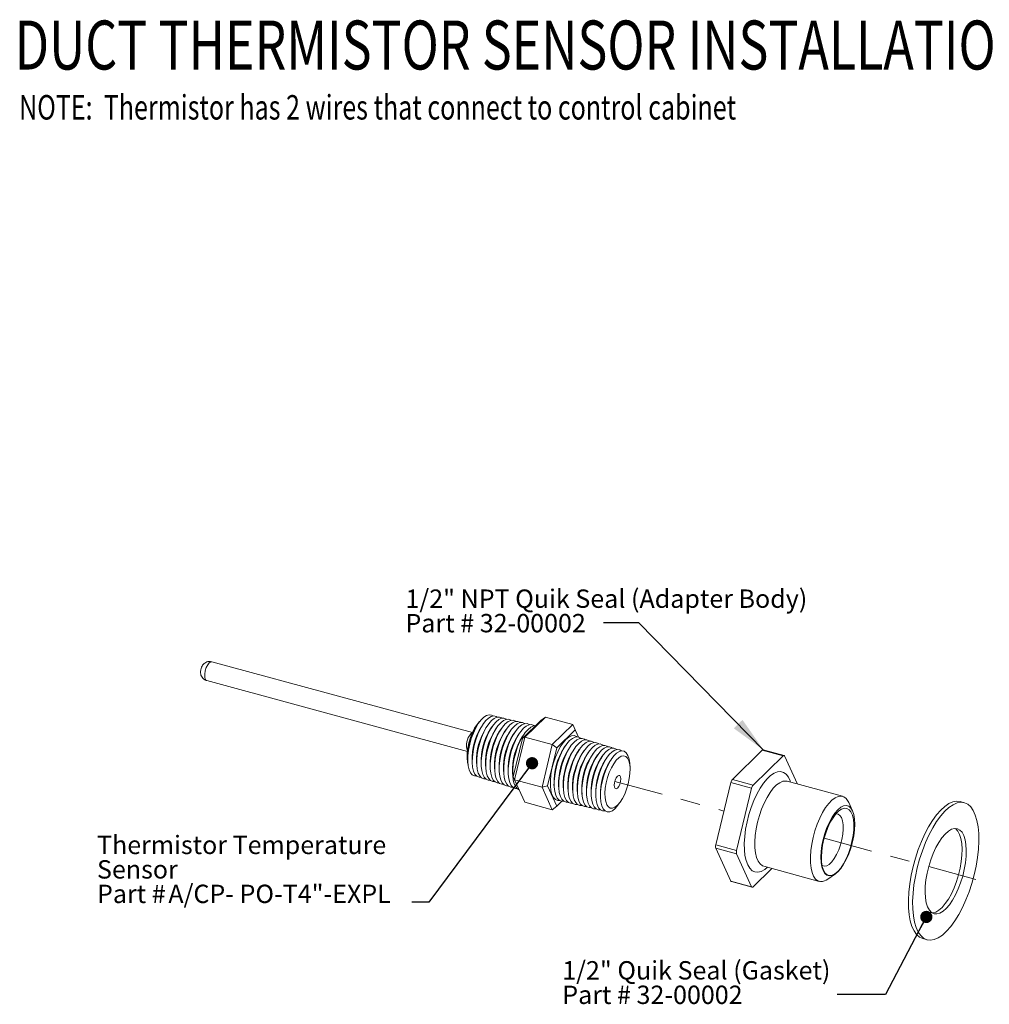
# Model space of a CAD drawing. Units: inches. Extents: x 0.1 to 10.8, y 1.4 to 8.4.
# Drawn here: x 0.1 to 5, y 3.4 to 8.4 of the extents above; entities that cross this region are included whole.
import ezdxf

# ---------------------------------------------------------------- set-up
doc = ezdxf.new("R2010")
doc.units = ezdxf.units.IN
doc.header["$MEASUREMENT"] = 0
doc.linetypes.add('PHANTOM', pattern=[0.5, 0.25, -0.05, 0.05, -0.05, 0.05, -0.05])
doc.styles.add('SLDTEXTSTYLE0', font='TXT', dxfattribs={"width": 0.75})
doc.dimstyles.new('SLDDIMSTYLE0', dxfattribs={"dimtxt": 0.18, "dimasz": 0.0625, "dimexe": 0, "dimexo": 0.0625, "dimgap": 0, "dimtad": 0, "dimtih": 1, "dimtoh": 1, "dimdec": 0, "dimrnd": 1e-09, "dimzin": 0, "dimdsep": 46, "dimtxsty": 'Standard', "dimblk1": 'DOT', "dimblk2": 'DOT', "dimsah": 1, "dimcen": 0.09, "dimadec": 0, "dimazin": 0, "dimtfac": 0.0625, "dimtdec": 0, "dimtofl": 0, "dimtmove": 0, "dimatfit": 3, "dimldrblk": 'DOT', "dimfxl": 0, "dimfrac": 2, "dimtolj": 1, "dimtzin": 0, "dimarcsym": 0})
doc.dimstyles.new('SLDDIMSTYLE1', dxfattribs={"dimtxt": 0.18, "dimasz": 0.1875, "dimexe": 0, "dimexo": 0.0625, "dimgap": 0, "dimtad": 0, "dimtih": 1, "dimtoh": 1, "dimdec": 0, "dimrnd": 1e-09, "dimzin": 0, "dimdsep": 46, "dimtxsty": 'Standard', "dimsah": 1, "dimcen": 0.09, "dimadec": 0, "dimazin": 0, "dimtfac": 0.1875, "dimtdec": 0, "dimtofl": 0, "dimtmove": 0, "dimatfit": 3, "dimfxl": 0, "dimfrac": 2, "dimtolj": 1, "dimtzin": 0, "dimarcsym": 0})

# ---------------------------------------------------------------- blocks, each defined once
blk = doc.blocks.new('_DOT')
at = {"color": 0, "linetype": 'ByBlock', "lineweight": -2}
blk.add_line((-0.5, 0), (-1, 0), dxfattribs=at)
at = {"color": 0, "linetype": 'ByBlock', "const_width": 0.5}
blk.add_lwpolyline([(-0.25, 0, 1), (0.25, 0, 1)], format="xyb", close=True, dxfattribs=at)

msp = doc.modelspace()

# ---------------------------------------------------------------- linework, layer by layer
at = {"color": 7, "linetype": 'Continuous', "lineweight": 15}
for p, q in [((2.3887, 4.793), (1.0586, 5.1545)), ((1.0323, 5.058), (2.3625, 4.6965)), ((2.4203, 4.8418), (2.4112, 4.8285)), ((2.4251, 4.8494), (2.4273, 4.8514)), ((2.4435, 4.836), (2.4344, 4.8228)), ((2.4667, 4.8303), (2.4576, 4.817)), ((2.6439, 4.7625), (2.7377, 4.854)), ((2.7608, 4.8716), (2.6562, 4.7696)), ((2.7608, 4.8716), (2.7377, 4.854)), ((2.9005, 4.8336), (2.7608, 4.8716)), ((2.796, 4.7316), (2.9005, 4.8336)), ((2.9128, 4.8064), (2.9005, 4.8336)), ((2.9005, 4.8336), (2.9296, 4.7695)), ((2.4899, 4.8246), (2.4808, 4.8113)), ((2.513, 4.8188), (2.504, 4.8055)), ((2.5362, 4.8131), (2.5272, 4.7998)), ((2.5594, 4.8073), (2.5503, 4.794)), ((2.5826, 4.8016), (2.5735, 4.7883)), ((2.6058, 4.7958), (2.5967, 4.7825)), ((2.629, 4.7901), (2.6199, 4.7768)), ((2.6521, 4.7843), (2.6431, 4.7711)), ((2.9128, 4.8064), (2.8191, 4.7149)), ((2.9296, 4.7695), (2.9128, 4.8064)), ((2.5971, 4.5676), (2.6439, 4.7625)), ((2.6562, 4.7696), (2.604, 4.5522)), ((2.6562, 4.7696), (2.6439, 4.7625)), ((2.796, 4.7316), (2.6562, 4.7696)), ((2.7437, 4.5143), (2.796, 4.7316)), ((2.8191, 4.7149), (2.796, 4.7316)), ((2.864, 4.7268), (2.8552, 4.714)), ((2.8191, 4.7149), (2.7722, 4.52)), ((2.8873, 4.7199), (2.8786, 4.7071)), ((2.9107, 4.713), (2.902, 4.7001)), ((2.9341, 4.706), (2.9254, 4.6932)), ((2.9575, 4.6991), (2.9487, 4.6863)), ((2.9809, 4.6922), (2.9721, 4.6794)), ((3.0042, 4.6853), (2.9955, 4.6725)), ((3.0276, 4.6784), (3.0189, 4.6656)), ((3.7152, 4.5538), (3.8678, 4.7027)), ((3.9739, 4.6738), (3.8678, 4.7027)), ((3.9792, 4.676), (3.873, 4.7048)), ((2.3639, 4.6545), (2.365, 4.6384)), ((2.3868, 4.6477), (2.3879, 4.6317)), ((2.4098, 4.6409), (2.4108, 4.6249)), ((2.4327, 4.6341), (2.4337, 4.6181)), ((2.4556, 4.6274), (2.4567, 4.6113)), ((3.051, 4.6715), (3.0423, 4.6587)), ((3.0744, 4.6646), (3.0656, 4.6518)), ((3.0978, 4.6577), (3.089, 4.6449)), ((3.1928, 4.6161), (3.1917, 4.6321)), ((3.8214, 4.5249), (3.9739, 4.6738)), ((3.982, 4.6732), (4.047, 4.5298)), ((2.4785, 4.6206), (2.4796, 4.6045)), ((2.5014, 4.6138), (2.5025, 4.5978)), ((2.5243, 4.607), (2.5254, 4.591)), ((2.5472, 4.6002), (2.5483, 4.5842)), ((2.5701, 4.5935), (2.5712, 4.5774)), ((2.593, 4.5867), (2.5941, 4.5706)), ((2.5971, 4.5676), (2.604, 4.5522)), ((2.7437, 4.5143), (2.604, 4.5522)), ((2.604, 4.5522), (2.6562, 4.437)), ((2.8048, 4.5286), (2.8059, 4.5131)), ((3.6309, 4.2202), (3.7072, 4.5373)), ((3.8133, 4.5085), (3.7072, 4.5373)), ((3.7152, 4.5538), (3.8214, 4.5249)), ((4.277, 4.4673), (3.994, 4.5442)), ((2.7722, 4.52), (2.7437, 4.5143)), ((2.796, 4.399), (2.7437, 4.5143)), ((2.7722, 4.52), (2.8191, 4.4166)), ((2.8285, 4.5227), (2.8295, 4.5072)), ((2.8521, 4.5168), (2.8532, 4.5013)), ((2.8758, 4.5109), (2.8769, 4.4955)), ((2.8995, 4.5051), (2.9005, 4.4896)), ((2.9231, 4.4992), (2.9242, 4.4837)), ((2.9468, 4.4933), (2.9479, 4.4778)), ((2.9705, 4.4874), (2.9715, 4.472)), ((2.9941, 4.4816), (2.9952, 4.4661)), ((3.0178, 4.4757), (3.0188, 4.4602)), ((3.737, 4.1913), (3.8133, 4.5085)), ((2.796, 4.399), (2.6562, 4.437)), ((2.8191, 4.4166), (2.8455, 4.4424)), ((3.0414, 4.4698), (3.0425, 4.4543)), ((3.1365, 4.4288), (3.1455, 4.4421)), ((4.3282, 4.3927), (4.309, 4.4352)), ((4.8991, 4.4346), (4.8779, 4.4403)), ((2.796, 4.399), (2.8191, 4.4166)), ((3.6309, 4.2202), (3.737, 4.1913)), ((3.737, 4.1742), (3.6309, 4.203)), ((3.7072, 4.0348), (3.6309, 4.203)), ((3.8133, 4.006), (3.737, 4.1742)), ((3.9171, 4.0988), (3.8214, 4.0053)), ((3.876, 4.11), (4.159, 4.033)), ((3.7072, 4.0348), (3.8133, 4.006)), ((3.71, 4.032), (3.8161, 4.0031)), ((4.2028, 4.0445), (4.2409, 4.0715)), ((4.6878, 3.7407), (4.709, 3.7349))]:
    msp.add_line(p, q, dxfattribs=at)
at = {"color": 8, "linetype": 'Continuous', "lineweight": 15}
msp.add_line((2.3809, 4.7862), (2.3878, 4.791), dxfattribs=at)
at = {"color": 7, "linetype": 'PHANTOM', "lineweight": 0}
for p, q in [((3.1152, 4.5437), (3.6723, 4.3923)), ((4.1837, 4.2534), (4.6429, 4.1286)), ((4.7172, 4.1084), (5.0265, 4.0243))]:
    msp.add_line(p, q, dxfattribs=at)
at = {"color": 8, "linetype": 'Continuous', "lineweight": 15, "flags": 128}
for points in [[(1.0586, 5.1545), (1.0534, 5.1543), (1.0454, 5.1491), (1.0375, 5.1387), (1.0304, 5.1245), (1.0252, 5.108), (1.0225, 5.0913), (1.0225, 5.0764), (1.0252, 5.0651), (1.0304, 5.0588), (1.0323, 5.058)], [(3.8946, 4.1049), (3.8801, 4.0934), (3.8625, 4.0838), (3.8457, 4.0797), (3.8301, 4.081), (3.816, 4.0877), (3.8036, 4.0998), (3.7933, 4.1169), (3.7852, 4.1388), (3.7796, 4.1648), (3.7765, 4.1945), (3.7761, 4.2272), (3.7783, 4.2623), (3.783, 4.2989), (3.7903, 4.3363), (3.7999, 4.3738), (3.8116, 4.4105), (3.8252, 4.4456), (3.8404, 4.4783), (3.8568, 4.5081), (3.8742, 4.5342), (3.8921, 4.5561), (3.9101, 4.5733), (3.928, 4.5855), (3.9452, 4.5924), (3.9614, 4.5938), (3.9614, 4.5938)], [(3.9614, 4.5938), (3.9764, 4.5897), (3.9897, 4.5803), (4.0011, 4.5656), (4.0103, 4.5461), (4.0127, 4.5391)], [(3.994, 4.5442), (3.9875, 4.5454), (3.9726, 4.5439), (3.9568, 4.537), (3.9405, 4.5251), (3.924, 4.5082), (3.9078, 4.4869), (3.8923, 4.4616), (3.8778, 4.433), (3.8647, 4.4018), (3.8534, 4.3688), (3.844, 4.3348), (3.8369, 4.3005), (3.8323, 4.2669), (3.8301, 4.2348), (3.8305, 4.205), (3.8336, 4.1782), (3.8391, 4.155), (3.8469, 4.1361), (3.8569, 4.1219), (3.8689, 4.1127), (3.876, 4.11)]]:
    msp.add_lwpolyline(points, dxfattribs=at)
at = {"color": 7, "linetype": 'Continuous', "lineweight": 15, "flags": 128}
for points in [[(2.4089, 4.5715), (2.399, 4.5716), (2.3878, 4.5769), (2.3785, 4.5876), (2.3713, 4.6033), (2.3666, 4.6236), (2.3646, 4.6476), (2.3653, 4.6744), (2.3687, 4.7032), (2.3746, 4.7328), (2.3829, 4.7623), (2.3932, 4.7905), (2.4052, 4.8164), (2.4185, 4.8391), (2.4325, 4.8577), (2.4468, 4.8717), (2.4608, 4.8804), (2.4741, 4.8836), (2.4861, 4.8811), (2.492, 4.8774)], [(2.4319, 4.5643), (2.4221, 4.5645), (2.4108, 4.5698), (2.4014, 4.5806), (2.3942, 4.5964), (2.3896, 4.6167), (2.3875, 4.6408), (2.3882, 4.6678), (2.3916, 4.6967), (2.3975, 4.7265), (2.4059, 4.7561), (2.4163, 4.7845), (2.4283, 4.8105), (2.4417, 4.8333), (2.4558, 4.8521), (2.4701, 4.8661), (2.4842, 4.8748), (2.4975, 4.878), (2.5096, 4.8756), (2.5155, 4.8719)], [(2.3662, 4.6266), (2.3629, 4.641), (2.3609, 4.6626), (2.3616, 4.6872), (2.3649, 4.7135), (2.3706, 4.7405), (2.3785, 4.7672), (2.3884, 4.7924), (2.3998, 4.8151), (2.4122, 4.8343), (2.4251, 4.8494)], [(2.455, 4.5572), (2.4463, 4.5572), (2.4351, 4.5618), (2.4257, 4.5716), (2.4183, 4.5863), (2.4132, 4.6053), (2.4107, 4.6281), (2.4107, 4.6538), (2.4132, 4.6816), (2.4183, 4.7105), (2.4257, 4.7396), (2.4351, 4.7678), (2.4463, 4.7942), (2.4588, 4.8179), (2.4723, 4.8381), (2.4862, 4.8541), (2.5002, 4.8653), (2.5136, 4.8714), (2.5262, 4.8722), (2.5373, 4.8676), (2.539, 4.8663)], [(2.478, 4.5501), (2.4693, 4.5501), (2.4581, 4.5547), (2.4486, 4.5645), (2.4412, 4.5793), (2.4361, 4.5984), (2.4336, 4.6213), (2.4336, 4.6472), (2.4361, 4.6751), (2.4412, 4.7042), (2.4486, 4.7334), (2.4581, 4.7617), (2.4693, 4.7883), (2.4819, 4.8121), (2.4955, 4.8324), (2.5095, 4.8484), (2.5235, 4.8597), (2.537, 4.8659), (2.5496, 4.8667), (2.5609, 4.862), (2.5625, 4.8608)], [(2.5011, 4.5429), (2.4924, 4.543), (2.4811, 4.5476), (2.4716, 4.5575), (2.4642, 4.5723), (2.4591, 4.5916), (2.4565, 4.6146), (2.4565, 4.6405), (2.4591, 4.6686), (2.4642, 4.6978), (2.4716, 4.7272), (2.4811, 4.7557), (2.4924, 4.7824), (2.5051, 4.8063), (2.5187, 4.8267), (2.5328, 4.8428), (2.5469, 4.8542), (2.5605, 4.8603), (2.5731, 4.8611), (2.5844, 4.8565), (2.586, 4.8553)], [(2.5242, 4.5358), (2.5155, 4.5358), (2.5042, 4.5405), (2.4946, 4.5505), (2.4871, 4.5653), (2.482, 4.5847), (2.4794, 4.6078), (2.4794, 4.6339), (2.482, 4.6621), (2.4871, 4.6915), (2.4946, 4.721), (2.5042, 4.7496), (2.5155, 4.7764), (2.5282, 4.8005), (2.5419, 4.821), (2.5561, 4.8372), (2.5702, 4.8486), (2.5839, 4.8548), (2.5966, 4.8556), (2.608, 4.8509), (2.6095, 4.8498)], [(2.5472, 4.5287), (2.5386, 4.5287), (2.5272, 4.5334), (2.5176, 4.5434), (2.51, 4.5584), (2.5049, 4.5778), (2.5023, 4.601), (2.5023, 4.6273), (2.5049, 4.6556), (2.51, 4.6851), (2.5176, 4.7148), (2.5272, 4.7436), (2.5386, 4.7705), (2.5514, 4.7947), (2.5651, 4.8153), (2.5793, 4.8316), (2.5936, 4.843), (2.6073, 4.8493), (2.6201, 4.8501), (2.6315, 4.8454), (2.633, 4.8443)], [(2.5703, 4.5215), (2.5617, 4.5216), (2.5502, 4.5263), (2.5405, 4.5364), (2.533, 4.5514), (2.5278, 4.5709), (2.5252, 4.5943), (2.5252, 4.6206), (2.5278, 4.6491), (2.533, 4.6788), (2.5405, 4.7086), (2.5502, 4.7375), (2.5617, 4.7646), (2.5745, 4.7889), (2.5883, 4.8096), (2.6026, 4.8259), (2.6169, 4.8375), (2.6307, 4.8437), (2.6436, 4.8445), (2.655, 4.8398), (2.6565, 4.8387)], [(2.5933, 4.5144), (2.5848, 4.5145), (2.5732, 4.5192), (2.5635, 4.5293), (2.5559, 4.5444), (2.5507, 4.564), (2.5481, 4.5875), (2.5481, 4.614), (2.5507, 4.6426), (2.5559, 4.6724), (2.5635, 4.7024), (2.5732, 4.7314), (2.5848, 4.7586), (2.5977, 4.7831), (2.6115, 4.8039), (2.6259, 4.8203), (2.6403, 4.8319), (2.6542, 4.8382), (2.6671, 4.839), (2.6786, 4.8343), (2.68, 4.8332)], [(2.6164, 4.5073), (2.6078, 4.5074), (2.5963, 4.5121), (2.5865, 4.5223), (2.5789, 4.5374), (2.5736, 4.5572), (2.571, 4.5807), (2.571, 4.6074), (2.5736, 4.6361), (2.5789, 4.6661), (2.5865, 4.6962), (2.5963, 4.7254), (2.6078, 4.7527), (2.6208, 4.7773), (2.6348, 4.7981), (2.6492, 4.8147), (2.6636, 4.8263), (2.6776, 4.8327), (2.6905, 4.8334), (2.7021, 4.8287), (2.7035, 4.8277)], [(2.6271, 4.5011), (2.6193, 4.505), (2.6095, 4.5152), (2.6018, 4.5305), (2.5965, 4.5503), (2.5939, 4.574), (2.5939, 4.6007), (2.5965, 4.6296), (2.6018, 4.6597), (2.6095, 4.69), (2.6193, 4.7193), (2.6309, 4.7468), (2.644, 4.7714), (2.658, 4.7924), (2.6725, 4.8091), (2.687, 4.8208), (2.701, 4.8271), (2.7113, 4.8282)], [(2.8334, 4.446), (2.8239, 4.446), (2.8122, 4.4508), (2.8023, 4.4611), (2.7945, 4.4765), (2.7892, 4.4965), (2.7865, 4.5205), (2.7865, 4.5475), (2.7892, 4.5767), (2.7945, 4.6071), (2.8023, 4.6377), (2.8122, 4.6673), (2.8239, 4.6951), (2.8371, 4.72), (2.8513, 4.7412), (2.8659, 4.758), (2.8806, 4.7698), (2.8947, 4.7762), (2.9079, 4.777), (2.9197, 4.7722), (2.9216, 4.7707)], [(2.8533, 4.4429), (2.8427, 4.4427), (2.8311, 4.4474), (2.8213, 4.4576), (2.8136, 4.4729), (2.8083, 4.4927), (2.8057, 4.5164), (2.8057, 4.5432), (2.8083, 4.5721), (2.8136, 4.6022), (2.8213, 4.6324), (2.8311, 4.6618), (2.8427, 4.6892), (2.8558, 4.7139), (2.8698, 4.7349), (2.8843, 4.7515), (2.8988, 4.7632), (2.9128, 4.7695), (2.9258, 4.7704), (2.9375, 4.7656), (2.9403, 4.7633)], [(2.8768, 4.4374), (2.8662, 4.4371), (2.8546, 4.4419), (2.8449, 4.452), (2.8372, 4.4672), (2.832, 4.4869), (2.8293, 4.5105), (2.8293, 4.5371), (2.832, 4.5659), (2.8372, 4.5959), (2.8449, 4.6259), (2.8546, 4.6552), (2.8662, 4.6825), (2.8792, 4.707), (2.8931, 4.7279), (2.9076, 4.7445), (2.922, 4.7561), (2.9359, 4.7624), (2.9489, 4.7632), (2.9605, 4.7585), (2.9634, 4.7562)], [(2.9003, 4.4319), (2.8897, 4.4316), (2.8782, 4.4363), (2.8685, 4.4464), (2.8609, 4.4615), (2.8557, 4.4812), (2.853, 4.5046), (2.853, 4.5311), (2.8557, 4.5598), (2.8609, 4.5896), (2.8685, 4.6195), (2.8782, 4.6486), (2.8897, 4.6758), (2.9026, 4.7002), (2.9165, 4.721), (2.9308, 4.7374), (2.9452, 4.749), (2.9591, 4.7553), (2.972, 4.7561), (2.9835, 4.7514), (2.9865, 4.749)], [(2.9238, 4.4263), (2.9132, 4.4261), (2.9017, 4.4308), (2.892, 4.4408), (2.8845, 4.4559), (2.8793, 4.4754), (2.8767, 4.4987), (2.8767, 4.5251), (2.8793, 4.5536), (2.8845, 4.5832), (2.892, 4.613), (2.9017, 4.642), (2.9132, 4.669), (2.926, 4.6933), (2.9398, 4.714), (2.9541, 4.7304), (2.9684, 4.7419), (2.9822, 4.7482), (2.9951, 4.749), (3.0065, 4.7443), (3.0095, 4.7419)], [(2.9473, 4.4208), (2.9367, 4.4205), (2.9253, 4.4252), (2.9156, 4.4352), (2.9081, 4.4502), (2.903, 4.4696), (2.9003, 4.4928), (2.9003, 4.5191), (2.903, 4.5474), (2.9081, 4.5769), (2.9156, 4.6066), (2.9253, 4.6354), (2.9367, 4.6623), (2.9494, 4.6865), (2.9632, 4.7071), (2.9774, 4.7234), (2.9916, 4.7348), (3.0054, 4.7411), (3.0182, 4.7419), (3.0296, 4.7372), (3.0326, 4.7348)], [(2.9708, 4.4153), (2.9601, 4.415), (2.9488, 4.4197), (2.9392, 4.4296), (2.9317, 4.4445), (2.9266, 4.4638), (2.924, 4.487), (2.924, 4.5131), (2.9266, 4.5413), (2.9317, 4.5706), (2.9392, 4.6001), (2.9488, 4.6288), (2.9601, 4.6556), (2.9729, 4.6796), (2.9865, 4.7001), (3.0007, 4.7164), (3.0149, 4.7278), (3.0285, 4.734), (3.0412, 4.7347), (3.0526, 4.7301), (3.0556, 4.7277)], [(2.9943, 4.4098), (2.9836, 4.4095), (2.9723, 4.4141), (2.9628, 4.424), (2.9554, 4.4388), (2.9503, 4.4581), (2.9477, 4.4811), (2.9477, 4.507), (2.9503, 4.5351), (2.9554, 4.5643), (2.9628, 4.5937), (2.9723, 4.6222), (2.9836, 4.6489), (2.9963, 4.6728), (3.0099, 4.6932), (3.024, 4.7093), (3.0381, 4.7207), (3.0517, 4.7268), (3.0643, 4.7276), (3.0756, 4.723), (3.0787, 4.7205)], [(3.0177, 4.4042), (3.0071, 4.4039), (2.9959, 4.4085), (2.9864, 4.4184), (2.979, 4.4331), (2.9739, 4.4523), (2.9713, 4.4752), (2.9713, 4.501), (2.9739, 4.529), (2.979, 4.558), (2.9864, 4.5872), (2.9959, 4.6156), (3.0071, 4.6421), (3.0197, 4.6659), (3.0332, 4.6862), (3.0473, 4.7023), (3.0613, 4.7136), (3.0748, 4.7197), (3.0874, 4.7205), (3.0986, 4.7159), (3.1018, 4.7134)], [(3.0412, 4.3987), (3.0306, 4.3984), (3.0194, 4.403), (3.01, 4.4128), (3.0026, 4.4275), (2.9976, 4.4465), (2.995, 4.4693), (2.995, 4.495), (2.9976, 4.5228), (3.0026, 4.5517), (3.01, 4.5808), (3.0194, 4.609), (3.0306, 4.6354), (3.0431, 4.6591), (3.0566, 4.6793), (3.0705, 4.6953), (3.0845, 4.7065), (3.098, 4.7126), (3.1105, 4.7134), (3.1217, 4.7088), (3.1248, 4.7063)], [(3.0647, 4.3932), (3.053, 4.3931), (3.0417, 4.3983), (3.0323, 4.4091), (3.0251, 4.4249), (3.0205, 4.4453), (3.0184, 4.4694), (3.0191, 4.4964), (3.0225, 4.5253), (3.0284, 4.5551), (3.0368, 4.5847), (3.0472, 4.613), (3.0592, 4.639), (3.0726, 4.6619), (3.0867, 4.6806), (3.101, 4.6946), (3.1151, 4.7034), (3.1284, 4.7066), (3.1405, 4.7041), (3.1479, 4.6991)], [(3.1171, 4.4053), (3.1029, 4.3939), (3.0892, 4.3879), (3.0765, 4.3875), (3.0653, 4.3928), (3.0559, 4.4035), (3.0488, 4.4192), (3.0441, 4.4395), (3.0421, 4.4634), (3.0428, 4.4903), (3.0461, 4.5191), (3.0521, 4.5487), (3.0603, 4.5782), (3.0707, 4.6064), (3.0827, 4.6323), (3.0959, 4.655), (3.11, 4.6736), (3.1243, 4.6875), (3.1383, 4.6963), (3.1515, 4.6995), (3.1635, 4.697), (3.1739, 4.689), (3.1822, 4.6757), (3.1881, 4.6576), (3.1915, 4.6354), (3.1917, 4.6321)], [(3.982, 4.6732), (3.9813, 4.6744), (3.9805, 4.6753), (3.9796, 4.6758), (3.9786, 4.6761), (3.9775, 4.676), (3.9763, 4.6756), (3.9752, 4.6749), (3.9739, 4.6738)], [(3.129, 4.4219), (3.116, 4.4117), (3.1036, 4.4068), (3.0922, 4.4073), (3.0824, 4.4132), (3.0744, 4.4243), (3.0687, 4.4402), (3.0654, 4.4601), (3.0648, 4.4833), (3.0667, 4.5089), (3.0712, 4.5357), (3.0781, 4.5627), (3.0871, 4.5887), (3.0978, 4.6128), (3.1097, 4.6339), (3.1225, 4.6511), (3.1355, 4.6638), (3.1482, 4.6715), (3.1602, 4.6737), (3.1708, 4.6705), (3.1798, 4.6619), (3.1867, 4.6483), (3.1912, 4.6304), (3.1932, 4.6087), (3.1925, 4.5842), (3.1892, 4.5578), (3.1835, 4.5308), (3.1756, 4.5041), (3.1657, 4.4789), (3.1543, 4.4562), (3.1419, 4.437), (3.129, 4.4219)], [(3.129, 4.5705), (3.1226, 4.562), (3.1172, 4.5501), (3.1136, 4.5367), (3.1123, 4.5238), (3.1136, 4.5134), (3.1172, 4.507), (3.1226, 4.5056), (3.129, 4.5095), (3.1353, 4.518), (3.1407, 4.5299), (3.1443, 4.5433), (3.1456, 4.5562), (3.1443, 4.5667), (3.1407, 4.5731), (3.1353, 4.5744), (3.129, 4.5705)], [(3.1365, 4.4288), (3.1313, 4.4216), (3.1171, 4.4053)], [(4.1655, 4.0319), (4.1519, 4.0358), (4.14, 4.045), (4.1299, 4.0592), (4.1221, 4.0781), (4.1166, 4.1013), (4.1136, 4.1281), (4.1131, 4.1579), (4.1153, 4.19), (4.12, 4.2236), (4.1271, 4.2578), (4.1364, 4.2919), (4.1477, 4.3249), (4.1608, 4.3561), (4.1753, 4.3847), (4.1908, 4.4099), (4.207, 4.4313), (4.2235, 4.4481), (4.2398, 4.4601), (4.2556, 4.467), (4.2705, 4.4684), (4.2841, 4.4646), (4.296, 4.4554), (4.3061, 4.4412), (4.309, 4.4352)], [(4.6206, 4.0204), (4.6279, 4.0642), (4.6376, 4.1084), (4.6497, 4.1523), (4.6638, 4.1952), (4.6798, 4.2365), (4.6975, 4.2755), (4.7164, 4.3115), (4.7365, 4.3441), (4.7572, 4.3727), (4.7784, 4.3968), (4.7996, 4.4161), (4.8206, 4.4303), (4.8409, 4.4391), (4.8604, 4.4424), (4.8779, 4.4403)], [(4.6418, 4.0146), (4.6491, 4.0584), (4.6589, 4.1026), (4.6709, 4.1465), (4.685, 4.1894), (4.701, 4.2307), (4.7187, 4.2697), (4.7377, 4.3058), (4.7577, 4.3383), (4.7784, 4.3669), (4.7996, 4.391), (4.8208, 4.4103), (4.8418, 4.4245), (4.8622, 4.4333), (4.8816, 4.4366), (4.8999, 4.4344), (4.9166, 4.4266), (4.9315, 4.4135), (4.9445, 4.3951), (4.9552, 4.3719), (4.9635, 4.3442), (4.9693, 4.3123), (4.9726, 4.2769), (4.9731, 4.2384), (4.971, 4.1975), (4.9663, 4.1549), (4.959, 4.1111), (4.9492, 4.0669), (4.9372, 4.023), (4.9231, 3.9801), (4.9071, 3.9388), (4.8894, 3.8998), (4.8704, 3.8638), (4.8504, 3.8312), (4.8297, 3.8026), (4.8085, 3.7785), (4.7873, 3.7592), (4.7663, 3.745), (4.7459, 3.7362), (4.7265, 3.7329), (4.7082, 3.7352), (4.6915, 3.7429), (4.6766, 3.7561), (4.6636, 3.7744), (4.6529, 3.7976), (4.6446, 3.8254), (4.6388, 3.8572), (4.6355, 3.8926), (4.635, 3.9311), (4.6371, 3.972), (4.6418, 4.0146)], [(4.2102, 4.0611), (4.2238, 4.0627), (4.2384, 4.0698), (4.2534, 4.082), (4.2684, 4.099), (4.2829, 4.1204), (4.2965, 4.1454), (4.3089, 4.1732), (4.3195, 4.2032), (4.3281, 4.2342), (4.3345, 4.2655), (4.3384, 4.296), (4.3397, 4.3248), (4.3384, 4.3511), (4.3345, 4.374), (4.3281, 4.3928), (4.3195, 4.407), (4.3089, 4.4162), (4.2965, 4.42), (4.2829, 4.4184), (4.2684, 4.4114), (4.2534, 4.3991), (4.2384, 4.3821), (4.2238, 4.3607), (4.2102, 4.3358), (4.1979, 4.3079), (4.1872, 4.2779), (4.1786, 4.2469), (4.1722, 4.2156), (4.1683, 4.1851), (4.167, 4.1563), (4.1683, 4.13), (4.1722, 4.1071), (4.1786, 4.0883), (4.1872, 4.0741), (4.1979, 4.0649), (4.2102, 4.0611)], [(4.2108, 4.0626), (4.1986, 4.0664), (4.1882, 4.0757), (4.1798, 4.09), (4.1738, 4.1091), (4.1703, 4.1321), (4.1694, 4.1585), (4.1711, 4.1873), (4.1755, 4.2176), (4.1824, 4.2485), (4.1914, 4.279), (4.2025, 4.308), (4.2151, 4.3347), (4.2289, 4.3581), (4.2435, 4.3776), (4.2584, 4.3925), (4.273, 4.4023), (4.287, 4.4068), (4.2999, 4.4057), (4.3112, 4.3991), (4.3206, 4.3873), (4.3278, 4.3705), (4.3326, 4.3494), (4.3349, 4.3246), (4.3344, 4.2969), (4.3313, 4.2672), (4.3257, 4.2364), (4.3177, 4.2056), (4.3076, 4.1758), (4.2957, 4.1478), (4.2824, 4.1227), (4.2682, 4.1011), (4.2534, 4.0838), (4.2386, 4.0714), (4.2242, 4.0642), (4.2108, 4.0626)], [(4.1847, 4.111), (4.1966, 4.1128), (4.2092, 4.1199), (4.2222, 4.1322), (4.235, 4.1491), (4.247, 4.1698), (4.2578, 4.1936), (4.2669, 4.2195), (4.2739, 4.2464), (4.2786, 4.2733), (4.2808, 4.2989), (4.2804, 4.3223), (4.2773, 4.3425), (4.2718, 4.3587), (4.264, 4.3702), (4.2543, 4.3766), (4.2435, 4.3776)], [(4.7034, 4.0412), (4.7093, 4.0753), (4.7175, 4.1095), (4.7279, 4.1431), (4.7401, 4.1754), (4.7539, 4.2053), (4.769, 4.2323), (4.7849, 4.2557), (4.8013, 4.2749), (4.8177, 4.2893), (4.8339, 4.2988), (4.8492, 4.303), (4.8635, 4.3018), (4.8763, 4.2952), (4.8873, 4.2835), (4.8963, 4.2669), (4.903, 4.2458), (4.9073, 4.2207), (4.909, 4.1923), (4.9082, 4.1612), (4.9047, 4.1283), (4.8988, 4.0943), (4.8906, 4.06), (4.8802, 4.0264), (4.868, 3.9942), (4.8542, 3.9642), (4.8391, 3.9372), (4.8232, 3.9138), (4.8068, 3.8947), (4.7904, 3.8802), (4.7742, 3.8707), (4.7589, 3.8666), (4.7446, 3.8678), (4.7318, 3.8743), (4.7207, 3.886), (4.7118, 3.9026), (4.7051, 3.9238), (4.7008, 3.9488), (4.6991, 3.9772), (4.6999, 4.0083), (4.7034, 4.0412)], [(4.852, 4.3031), (4.8551, 4.301), (4.8661, 4.2893), (4.8751, 4.2726), (4.8818, 4.2515), (4.8861, 4.2265), (4.8878, 4.1981), (4.8869, 4.167), (4.8835, 4.134), (4.8776, 4.1), (4.8694, 4.0658), (4.859, 4.0321), (4.8468, 3.9999), (4.8329, 3.97), (4.8179, 3.943), (4.802, 3.9196), (4.7856, 3.9004), (4.7691, 3.8859), (4.753, 3.8765), (4.7376, 3.8723), (4.7349, 3.8721)], [(4.1724, 4.1159), (4.1742, 4.1146), (4.1847, 4.111)], [(3.8133, 4.006), (3.814, 4.0048), (3.8148, 4.0039), (3.8157, 4.0033), (3.8167, 4.003), (3.8178, 4.0031), (3.819, 4.0035), (3.8201, 4.0043), (3.8214, 4.0053)], [(4.6878, 3.7407), (4.687, 3.7409), (4.6703, 3.7487), (4.6554, 3.7618), (4.6424, 3.7802), (4.6317, 3.8034), (4.6234, 3.8311), (4.6175, 3.863), (4.6143, 3.8984), (4.6138, 3.9369), (4.6159, 3.9778), (4.6206, 4.0204)]]:
    msp.add_lwpolyline(points, dxfattribs=at)
at = {"color": 7, "linetype": 'Continuous', "lineweight": 15}
for centre, radius, start, end in [((2.6651, 4.6661), 0.3013, 147.3851, 182.2058), ((2.6898, 4.6594), 0.3031, 147.3852, 182.2058), ((2.7145, 4.6527), 0.3049, 147.3851, 182.2058), ((2.7392, 4.646), 0.3067, 147.3852, 182.2058), ((2.7638, 4.6392), 0.3085, 147.3851, 182.2058), ((2.7885, 4.6325), 0.3103, 147.3851, 182.2058), ((2.8132, 4.6258), 0.3121, 147.3851, 182.2058), ((2.8387, 4.6189), 0.3146, 147.4268, 182.1642), ((2.8634, 4.6122), 0.3164, 147.4268, 182.1642), ((2.8881, 4.6055), 0.3182, 147.4268, 182.1642), ((2.9128, 4.5988), 0.32, 147.4268, 182.1642), ((3.1264, 4.5407), 0.3218, 147.4268, 182.1642), ((3.1483, 4.5348), 0.32, 147.4268, 182.1642), ((3.1701, 4.5288), 0.3182, 147.4268, 182.1642), ((3.192, 4.5229), 0.3164, 147.4268, 182.1642), ((3.2139, 4.5169), 0.3146, 147.4268, 182.1642), ((3.235, 4.5112), 0.3121, 147.3851, 182.2058), ((3.8723, 4.6993), 0.0056, 81.9171, 142.7822), ((3.2569, 4.5052), 0.3103, 147.3851, 182.2058), ((3.2787, 4.4993), 0.3085, 147.3851, 182.2058), ((3.3006, 4.4934), 0.3067, 147.3852, 182.2058), ((3.3225, 4.4874), 0.3049, 147.3851, 182.2058), ((3.3444, 4.4815), 0.3031, 147.3852, 182.2058), ((3.7424, 4.5302), 0.0359, 139.0487, 168.6442), ((3.8485, 4.5014), 0.0359, 139.0487, 168.6442), ((3.6589, 4.2116), 0.0293, 162.9826, 197.0174), ((3.765, 4.1828), 0.0293, 162.9826, 197.0174), ((3.7115, 4.0363), 0.00458, 198.9781, 251.0119), ((4.1659, 4.0921), 0.0602, 269.5834, 307.7687)]:
    msp.add_arc(centre, radius, start, end, dxfattribs=at)
at = {"color": 8, "linetype": 'Continuous', "lineweight": 15}
msp.add_arc((2.4441, 4.7274), 0.0863, 137.0821, 199.421, dxfattribs=at)
at = {"color": 7, "linetype": 'Continuous', "lineweight": 15}
msp.add_open_spline([(1.0588, 5.1544), (1.0587, 5.1545), (1.0543, 5.1565), (1.0448, 5.1563), (1.0326, 5.1538), (1.0226, 5.1483), (1.0146, 5.141), (1.0081, 5.1316), (1.0029, 5.1194), (1.0003, 5.1055), (1.0011, 5.0922), (1.0049, 5.0804), (1.0118, 5.07), (1.0212, 5.0619), (1.0289, 5.0595), (1.0324, 5.0584)], degree=3, knots=[0, 0, 0, 0, 0.001525, 0.097749, 0.179598, 0.253602, 0.324638, 0.398751, 0.485598, 0.589395, 0.678572, 0.756225, 0.838622, 0.927216, 1, 1, 1, 1], dxfattribs=at)

# ---------------------------------------------------------------- texts
at = {"style": 'SLDTEXTSTYLE0', "width": 0.75}
for s, height, p in [('DUCT THERMISTOR SENSOR INSTALLATION', 0.25, (0.052, 8.178)), ('NOTE:  Thermistor has 2 wires that connect to control cabinet', 0.125, (0.0749, 7.9226))]:
    msp.add_text(s, height=height, dxfattribs=at).set_placement(p)
at = {"color": 0, "char_height": 0.09375, "attachment_point": 1, "style": 'SLDTEXTSTYLE0'}
for s, insert in [('1/2" NPT Quik Seal (Adapter Body)', (2.0468, 5.5233)), ('Part # 32-00002', (2.0468, 5.3983)), ('Thermistor Temperature', (0.4724, 4.2662)), ('Sensor', (0.4724, 4.1412)), ('A/CP- PO-T4"-EXPL', (0.8365, 4.0162)), ('Part #', (0.4724, 4.0162)), ('1/2" Quik Seal (Gasket)', (2.847, 3.6258)), ('Part # 32-00002', (2.847, 3.5008))]:
    msp.add_mtext(s, dxfattribs=dict(at, insert=insert))

# ---------------------------------------------------------------- leaders
for points, dimstyle in [([(3.8759, 4.702), (3.2376, 5.3537), (3.0571, 5.3537)], 'SLDDIMSTYLE1'), ([(2.6928, 4.6362), (2.1664, 3.9273), (2.0788, 3.9273)], 'SLDDIMSTYLE0'), ([(4.7051, 3.8515), (4.4964, 3.4562), (4.2503, 3.4562)], 'SLDDIMSTYLE0')]:
    msp.add_leader(points, dimstyle=dimstyle)

doc.saveas('drawing.dxf')
